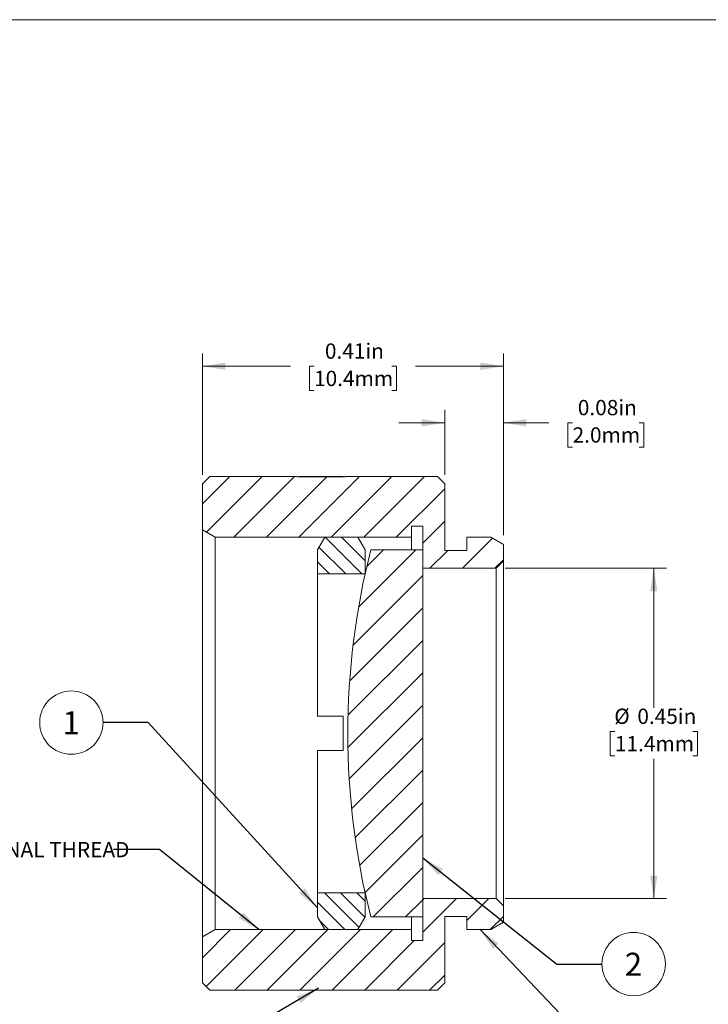
# Model space of a CAD drawing. Units: inches. Extents: x 0.1 to 10.9, y 0 to 8.5.
# Drawn here: x 5 to 8.7, y 3.1 to 8.5 of the extents above; entities that cross this region are included whole.
import ezdxf

# ---------------------------------------------------------------- set-up
doc = ezdxf.new("R2010")
doc.units = ezdxf.units.IN
doc.header["$MEASUREMENT"] = 0
doc.styles.add('SLDTEXTSTYLE0', font='TXT', dxfattribs={"width": 0.75})
doc.dimstyles.new('SLDDIMSTYLE1', dxfattribs={"dimtxt": 0.083333, "dimasz": 0.125, "dimexe": 0, "dimexo": 0.0625, "dimgap": 0.020833, "dimtad": 0, "dimtih": 1, "dimtoh": 1, "dimlfac": 0.25, "dimrnd": 1e-09, "dimdsep": 46, "dimtxsty": 'SLDTEXTSTYLE0', "dimsah": 1, "dimcen": 0.09, "dimadec": 0, "dimazin": 2, "dimtfac": 1, "dimtofl": 0, "dimtmove": 0, "dimatfit": 3, "dimfxl": 1, "dimfrac": 2, "dimtolj": 1, "dimtzin": 12, "dimarcsym": 0})
doc.dimstyles.new('SLDDIMSTYLE2', dxfattribs={"dimtxt": 0.083333, "dimasz": 0.125, "dimexe": 0, "dimexo": 0.0625, "dimgap": 0.020833, "dimtad": 0, "dimtih": 1, "dimtoh": 1, "dimlfac": 0.25, "dimrnd": 1e-09, "dimdsep": 46, "dimtxsty": 'SLDTEXTSTYLE0', "dimsah": 1, "dimcen": 0.09, "dimadec": 0, "dimazin": 2, "dimtfac": 1, "dimtmove": 0, "dimatfit": 0, "dimfxl": 1, "dimfrac": 2, "dimtolj": 1, "dimtzin": 12, "dimarcsym": 0})
doc.dimstyles.new('SLDDIMSTYLE3', dxfattribs={"dimtxt": 0.18, "dimasz": 0.125, "dimexe": 0, "dimexo": 0.0625, "dimgap": 0, "dimtad": 0, "dimtih": 1, "dimtoh": 1, "dimdec": 0, "dimrnd": 1e-09, "dimzin": 0, "dimdsep": 46, "dimtxsty": 'Standard', "dimsah": 1, "dimcen": 0.09, "dimadec": 0, "dimazin": 0, "dimtfac": 0.125, "dimtdec": 0, "dimtofl": 0, "dimtmove": 0, "dimatfit": 3, "dimfxl": 1, "dimfrac": 2, "dimtolj": 1, "dimtzin": 0, "dimarcsym": 0})

# ---------------------------------------------------------------- blocks, each defined once
blk = doc.blocks.new('_D_1')
at = {"color": 7, "linetype": 'Continuous', "lineweight": 0}
for p, q in [((7.6377, 5.4594), (8.517, 5.4594)), ((8.447, 5.4594), (8.447, 4.6981)), ((8.2352, 4.5701), (8.2098, 4.5701)), ((8.2098, 4.5701), (8.2098, 4.4377)), ((8.6589, 4.5701), (8.6843, 4.5701)), ((8.6843, 4.5701), (8.6843, 4.4377)), ((8.2098, 4.4377), (8.2352, 4.4377)), ((8.447, 3.6594), (8.447, 4.4208)), ((8.6843, 4.4377), (8.6589, 4.4377)), ((7.6377, 3.6594), (8.517, 3.6594))]:
    blk.add_line(p, q, dxfattribs=at)
for points in [[(8.447, 5.4594), (8.427, 5.3344), (8.467, 5.3344)], [(8.447, 3.6594), (8.467, 3.7844), (8.427, 3.7844)]]:
    blk.add_solid(points, dxfattribs=at)
at = {"color": 7, "linetype": 'Continuous', "lineweight": 0, "char_height": 0.08333, "attachment_point": 1, "style": 'SLDTEXTSTYLE0'}
for s, insert in [('%%c', (8.2314, 4.6944)), ('0.45in', (8.3572, 4.6944)), ('11.4mm', (8.2352, 4.5451))]:
    blk.add_mtext(s, dxfattribs=dict(at, insert=insert))
blk = doc.blocks.new('_D_2')
at = {"color": 7, "linetype": 'Continuous', "lineweight": 0}
for p, q in [((5.9877, 5.9694), (5.9877, 6.6313)), ((7.6277, 5.6394), (7.6277, 6.6313)), ((5.9877, 6.5613), (6.4668, 6.5613)), ((6.5958, 6.5613), (6.5705, 6.5613)), ((6.5705, 6.5613), (6.5705, 6.4289)), ((7.0196, 6.5613), (7.0449, 6.5613)), ((7.0449, 6.5613), (7.0449, 6.4289)), ((7.6277, 6.5613), (7.1486, 6.5613)), ((6.5705, 6.4289), (6.5958, 6.4289)), ((7.0449, 6.4289), (7.0196, 6.4289))]:
    blk.add_line(p, q, dxfattribs=at)
for points in [[(5.9877, 6.5613), (6.1127, 6.5413), (6.1127, 6.5813)], [(7.6277, 6.5613), (7.5027, 6.5813), (7.5027, 6.5413)]]:
    blk.add_solid(points, dxfattribs=at)
at = {"color": 7, "linetype": 'Continuous', "lineweight": 0, "char_height": 0.08333, "attachment_point": 1, "style": 'SLDTEXTSTYLE0'}
for s, insert in [('0.41in', (6.655, 6.6856)), ('10.4mm', (6.5958, 6.5363))]:
    blk.add_mtext(s, dxfattribs=dict(at, insert=insert))
blk = doc.blocks.new('_D_3')
at = {"color": 7, "linetype": 'Continuous', "lineweight": 0}
for p, q in [((7.3077, 5.9694), (7.3077, 6.3231)), ((7.6277, 5.6394), (7.6277, 6.3231)), ((7.3077, 6.2531), (7.0577, 6.2531)), ((7.6277, 6.2531), (7.8755, 6.2531)), ((8.0045, 6.2531), (7.9791, 6.2531)), ((7.9791, 6.2531), (7.9791, 6.1206)), ((8.3667, 6.2531), (8.392, 6.2531)), ((8.392, 6.2531), (8.392, 6.1206)), ((7.9791, 6.1206), (8.0045, 6.1206)), ((8.392, 6.1206), (8.3667, 6.1206))]:
    blk.add_line(p, q, dxfattribs=at)
for points in [[(7.3077, 6.2531), (7.1827, 6.2731), (7.1827, 6.2331)], [(7.6277, 6.2531), (7.7527, 6.2331), (7.7527, 6.2731)]]:
    blk.add_solid(points, dxfattribs=at)
at = {"color": 7, "linetype": 'Continuous', "lineweight": 0, "char_height": 0.08333, "attachment_point": 1, "style": 'SLDTEXTSTYLE0'}
for s, insert in [('0.08in', (8.0329, 6.3774)), ('2.0mm', (8.0045, 6.2281))]:
    blk.add_mtext(s, dxfattribs=dict(at, insert=insert))
blk = doc.blocks.new('SW_NOTE_5')
at = {"color": 0, "linetype": 'Continuous', "lineweight": 0, "attachment_point": 1, "style": 'SLDTEXTSTYLE0'}
for s, insert, char_height in [('SM05(', (-2.2727, 0.0414), 0.08333), ('%%c', (-1.951, 0.0414), 0.08333), ('0.535-40) SERIES INTERNAL THREAD', (-1.8252, 0.0414), 0.083333)]:
    blk.add_mtext(s, dxfattribs=dict(at, insert=insert, char_height=char_height))
blk = doc.blocks.new('SW_NOTE_7')
at = {"color": 0, "linetype": 'Continuous', "lineweight": 0}
blk.add_circle((-0.1726, 0), 0.1726, dxfattribs=at)
at = {"color": 0, "linetype": 'Continuous', "lineweight": 0, "insert": (-0.1739, 0.0618), "char_height": 0.125, "attachment_point": 2, "style": 'SLDTEXTSTYLE0'}
blk.add_mtext('1', dxfattribs=at)
blk = doc.blocks.new('SW_NOTE_8')
at = {"color": 0, "linetype": 'Continuous', "lineweight": 0}
blk.add_circle((0.1726, 0), 0.1726, dxfattribs=at)
at = {"color": 0, "linetype": 'Continuous', "lineweight": 0, "insert": (0.1714, 0.0618), "char_height": 0.125, "attachment_point": 2, "style": 'SLDTEXTSTYLE0'}
blk.add_mtext('2', dxfattribs=at)

msp = doc.modelspace()

# ---------------------------------------------------------------- hatches: boundary and pattern name
at = {"linetype": 'Continuous', "lineweight": 0}
h = msp.add_hatch(dxfattribs=at)
h.set_pattern_fill('ANSI31', style=0)
h.paths.add_polyline_path([(6.5036, 5.9594), (6.0277, 5.9594), (5.9877, 5.9194), (5.9877, 5.6694), (6.057, 5.6294), (7.1277, 5.6294), (7.1277, 5.6894), (7.1877, 5.6894), (7.1877, 5.4594), (7.5877, 5.4594), (7.6277, 5.4994), (7.6277, 5.5894), (7.5584, 5.6294), (7.4277, 5.6294), (7.4277, 5.5574), (7.3077, 5.5574), (7.3077, 5.9194), (7.2677, 5.9594), (6.7677, 5.9594), (6.7677, 5.959), (6.5036, 5.959)], flags=0)
h = msp.add_hatch(dxfattribs=at)
h.set_pattern_fill('ANSI31', scale=0.5, angle=90, style=0)
h.paths.add_polyline_path([(6.6143, 5.4294), (6.8743, 5.4294), (6.8743, 5.5602), (6.8343, 5.6294), (6.6543, 5.6294), (6.6143, 5.5602)], flags=0)
h = msp.add_hatch(dxfattribs=at)
h.set_pattern_fill('ANSI31', style=0)
edge = h.paths.add_edge_path(flags=0)
edge.add_line((7.1877, 5.5594), (6.9051, 5.5594))
edge.add_arc((10.835, 4.5594), 4.0551, 165.7235, 194.2765)
edge.add_line((6.9051, 3.5594), (7.1877, 3.5594))
edge.add_line((7.1877, 3.5594), (7.1877, 5.5594))
h = msp.add_hatch(dxfattribs=at)
h.set_pattern_fill('ANSI31', style=0)
h.paths.add_polyline_path([(6.9677, 3.1594), (7.2677, 3.1594), (7.3077, 3.1994), (7.3077, 3.5614), (7.4277, 3.5614), (7.4277, 3.4894), (7.5584, 3.4894), (7.6277, 3.5294), (7.6277, 3.6194), (7.5877, 3.6594), (7.1877, 3.6594), (7.1877, 3.4294), (7.1277, 3.4294), (7.1277, 3.4894), (6.057, 3.4894), (5.9877, 3.4494), (5.9877, 3.1994), (6.0277, 3.1594), (6.4334, 3.1594), (6.4673, 3.1594), (6.7277, 3.1594), (6.7558, 3.1594), (6.8306, 3.1594), (6.8586, 3.1594), (6.9397, 3.1594)], flags=0)
h = msp.add_hatch(dxfattribs=at)
h.set_pattern_fill('ANSI31', scale=0.5, angle=90, style=0)
h.paths.add_polyline_path([(6.8343, 3.4894), (6.8743, 3.5587), (6.8743, 3.6894), (6.6143, 3.6894), (6.6143, 3.5587), (6.6543, 3.4894)], flags=0)

# ---------------------------------------------------------------- linework, layer by layer
at = {"color": 7, "linetype": 'Continuous', "lineweight": 0}
for p, q in [((0.0622, 8.4506), (10.9445, 8.4506)), ((5.9877, 5.9194), (6.0277, 5.9594)), ((6.0277, 5.9594), (6.5036, 5.9594)), ((6.5036, 5.959), (6.5036, 5.9594)), ((6.5036, 5.959), (6.7677, 5.959)), ((6.5167, 5.959), (6.5167, 5.9594)), ((6.7553, 5.9594), (6.5167, 5.9594)), ((6.7553, 5.959), (6.7553, 5.9594)), ((6.7677, 5.9594), (6.7677, 5.959)), ((6.7677, 5.9594), (7.2677, 5.9594)), ((7.2677, 5.9594), (7.3077, 5.9194)), ((5.9877, 5.6694), (5.9877, 5.9194)), ((7.3077, 5.9194), (7.3077, 5.5574)), ((6.057, 5.6294), (5.9877, 5.6694)), ((5.9877, 3.4494), (5.9877, 5.6694)), ((7.1877, 5.6894), (7.1277, 5.6894)), ((7.1277, 5.6894), (7.1277, 5.6294)), ((7.1877, 5.4594), (7.1877, 5.6894)), ((7.1277, 5.6294), (6.057, 5.6294)), ((6.057, 5.6294), (6.057, 3.4894)), ((6.6143, 5.5602), (6.6543, 5.6294)), ((6.8343, 5.6294), (6.6543, 5.6294)), ((6.8343, 5.6294), (6.8743, 5.5602)), ((7.1277, 5.6294), (7.1277, 5.5594)), ((7.4277, 5.5574), (7.4277, 5.6294)), ((7.4277, 5.6294), (7.5584, 5.6294)), ((7.5584, 5.6294), (7.6277, 5.5894)), ((7.6277, 5.5894), (7.6277, 5.4994)), ((6.6143, 5.4294), (6.6143, 5.5602)), ((6.8743, 5.4294), (6.8743, 5.5602)), ((7.1877, 5.5594), (6.9051, 5.5594)), ((7.1877, 3.5594), (7.1877, 5.5594)), ((7.3077, 5.5574), (7.4277, 5.5574)), ((7.6277, 5.4994), (7.5877, 5.4594)), ((7.6277, 5.4994), (7.6277, 3.6194)), ((6.8743, 5.4294), (6.6143, 5.4294)), ((6.6143, 5.4294), (6.6143, 4.6534)), ((7.5877, 5.4594), (7.1877, 5.4594)), ((7.5877, 3.6594), (7.5877, 5.4594)), ((6.7543, 4.6534), (6.6143, 4.6534)), ((6.7543, 4.4654), (6.7543, 4.6534)), ((6.7543, 4.4654), (6.6143, 4.4654)), ((6.6143, 4.4654), (6.6143, 3.6894)), ((6.6143, 3.5587), (6.6143, 3.6894)), ((6.6143, 3.6894), (6.8743, 3.6894)), ((6.8743, 3.5587), (6.8743, 3.6894)), ((7.1877, 3.4294), (7.1877, 3.6594)), ((7.1877, 3.6594), (7.5877, 3.6594)), ((7.5877, 3.6594), (7.6277, 3.6194)), ((7.6277, 3.6194), (7.6277, 3.5294)), ((6.6543, 3.4894), (6.6143, 3.5587)), ((6.8743, 3.5587), (6.8343, 3.4894)), ((6.9051, 3.5594), (7.1877, 3.5594)), ((7.1277, 3.5594), (7.1277, 3.4894)), ((7.4277, 3.5614), (7.3077, 3.5614)), ((7.3077, 3.5614), (7.3077, 3.1994)), ((7.4277, 3.4894), (7.4277, 3.5614)), ((5.9877, 3.4494), (6.057, 3.4894)), ((6.057, 3.4894), (7.1277, 3.4894)), ((6.6543, 3.4894), (6.8343, 3.4894)), ((7.1277, 3.4894), (7.1277, 3.4294)), ((7.5584, 3.4894), (7.4277, 3.4894)), ((7.6277, 3.5294), (7.5584, 3.4894)), ((5.9877, 3.1994), (5.9877, 3.4494)), ((7.1277, 3.4294), (7.1877, 3.4294)), ((6.0277, 3.1594), (5.9877, 3.1994)), ((7.3077, 3.1994), (7.2677, 3.1594)), ((6.4334, 3.1594), (6.0277, 3.1594)), ((6.4673, 3.1594), (6.4334, 3.1594)), ((6.7277, 3.1594), (6.4673, 3.1594)), ((6.7558, 3.1594), (6.7277, 3.1594)), ((6.8306, 3.1594), (6.7558, 3.1594)), ((6.8586, 3.1594), (6.8306, 3.1594)), ((6.9397, 3.1594), (6.8586, 3.1594)), ((6.9677, 3.1594), (6.9397, 3.1594)), ((7.2677, 3.1594), (6.9677, 3.1594))]:
    msp.add_line(p, q, dxfattribs=at)
msp.add_arc((10.835, 4.5594), 4.0551, 165.7235, 194.2765, dxfattribs=at)

# ---------------------------------------------------------------- block references
for name, p in [('SW_NOTE_7', (5.4463, 4.6182)), ('SW_NOTE_5', (5.503, 3.9262)), ('SW_NOTE_8', (8.1646, 3.3018))]:
    msp.add_blockref(name, p, dxfattribs=at)

# ---------------------------------------------------------------- dimensions: what is measured, and where the dimension line sits
for base, p1, p2, dimstyle, picture, middle in [((5.9877, 6.5613), (7.6277, 5.5894), (5.9877, 5.9194), 'SLDDIMSTYLE1', '_D_2', (6.8077, 6.5613)), ((7.6277, 6.2531), (7.3077, 5.9194), (7.6277, 5.5894), 'SLDDIMSTYLE2', '_D_3', (8.1856, 6.2531))]:
    dim = msp.add_linear_dim(base=base, p1=p1, p2=p2, dimstyle=dimstyle, dxfattribs=at)
    dim.commit()
    dim.dimension.update_dxf_attribs({"geometry": picture, "text_midpoint": middle, "dimtype": 160})
dim = msp.add_linear_dim(base=(8.447, 5.4594), p1=(7.5877, 3.6594), p2=(7.5877, 5.4594), angle=90, text='%%c<>', dimstyle='SLDDIMSTYLE1', dxfattribs=at)
dim.commit()
dim.dimension.update_dxf_attribs({"geometry": '_D_1', "text_midpoint": (8.447, 4.5594), "dimtype": 160})

# ---------------------------------------------------------------- leaders
for points in [[(6.6143, 3.6089), (5.6924, 4.6182), (5.4463, 4.6182)], [(6.2953, 3.4894), (5.753, 3.9262), (5.503, 3.9262)], [(7.1877, 3.8806), (7.9185, 3.3018), (8.1646, 3.3018)], [(7.5011, 3.4894), (8.1244, 2.8333), (8.3744, 2.8333)], [(6.6197, 3.1703), (6.0946, 2.863), (5.8486, 2.863)]]:
    msp.add_leader(points, dimstyle='SLDDIMSTYLE3', dxfattribs=at)

doc.saveas('drawing.dxf')
